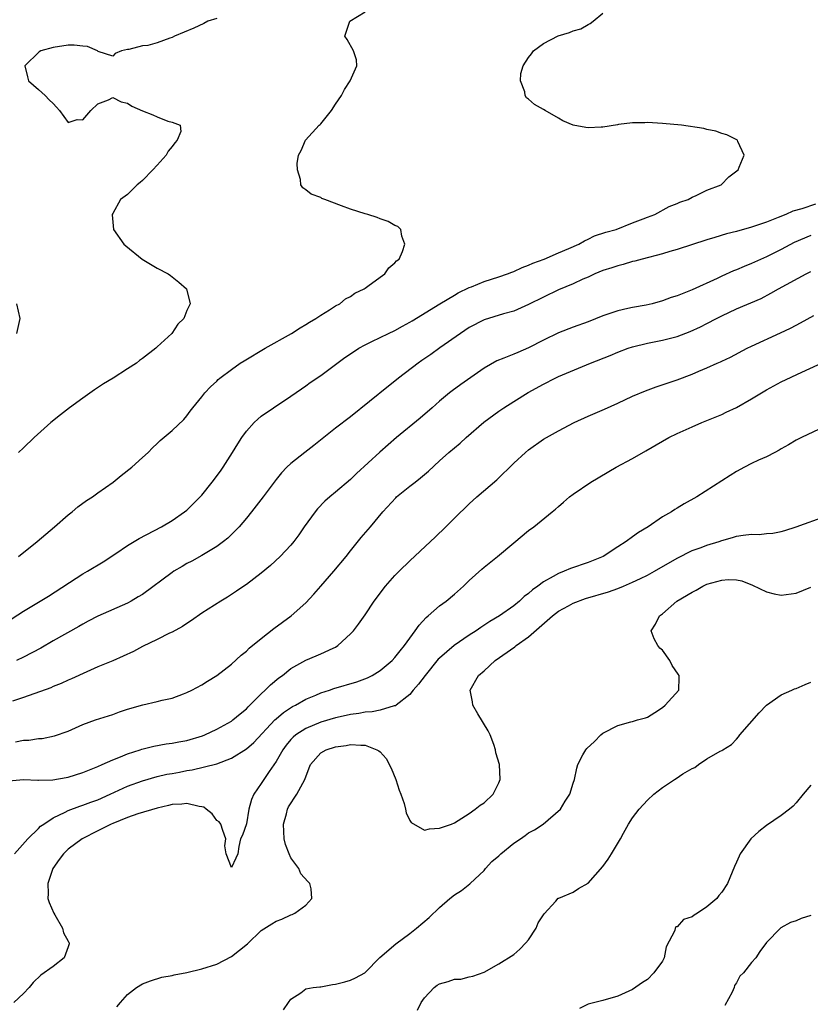
# Model space of a CAD drawing. Units: inches. Extents: x 2550000 to 2553000, y 1551000 to 1554000.
# Drawn here: x 2550284 to 2550391, y 1551383 to 1551515 of the extents above; entities that cross this region are included whole.
import ezdxf

# ---------------------------------------------------------------- set-up
doc = ezdxf.new("R2010")
doc.units = ezdxf.units.IN
doc.header["$MEASUREMENT"] = 0
doc.layers.add('LD25501551_2ft', color=21, linetype='Continuous')

msp = doc.modelspace()

# ---------------------------------------------------------------- linework, layer by layer
at = {"layer": 'LD25501551_2ft'}
for points, elevation in [([(2550280.88, 1551433), (2550285, 1551435.64), (2550288.34, 1551437.66), (2550293, 1551440.65), (2550293.63, 1551441), (2550295.71, 1551442.29), (2550297.41, 1551443.41), (2550299, 1551444.48), (2550300.57, 1551445.43), (2550303.58, 1551447), (2550305, 1551447.83), (2550306.69, 1551449), (2550307, 1551449.24), (2550307.89, 1551450.11), (2550309, 1551451.24), (2550310.4, 1551453), (2550311.51, 1551454.49), (2550311.87, 1551455), (2550313.15, 1551457), (2550313.85, 1551458.15), (2550314.39, 1551459), (2550315, 1551459.85), (2550316.05, 1551461), (2550316.53, 1551461.47), (2550317, 1551461.86), (2550318.63, 1551463), (2550321, 1551464.57), (2550322.43, 1551465.57), (2550323, 1551465.96), (2550323.6, 1551466.4), (2550325, 1551467.35), (2550328.25, 1551469.75), (2550329, 1551470.27), (2550330.15, 1551471), (2550331, 1551471.47), (2550331.9, 1551471.9), (2550333, 1551472.46), (2550334.12, 1551473), (2550335, 1551473.4), (2550336.02, 1551473.98), (2550337, 1551474.5), (2550337.3, 1551474.7), (2550341.02, 1551477), (2550343, 1551478.17), (2550343.53, 1551478.47), (2550345, 1551479.19), (2550345.29, 1551479.29), (2550347, 1551479.98), (2550349, 1551480.6), (2550350.15, 1551481), (2550350.74, 1551481.26), (2550351, 1551481.34), (2550352.13, 1551481.87), (2550353, 1551482.19), (2550353.56, 1551482.44), (2550355.1, 1551483), (2550357, 1551483.84), (2550358.41, 1551484.41), (2550359.76, 1551485), (2550360.52, 1551485.48), (2550361, 1551485.67), (2550361.88, 1551486.12), (2550363.37, 1551486.63), (2550364.77, 1551487), (2550367, 1551487.9), (2550368.41, 1551488.41), (2550369, 1551488.66), (2550370, 1551489), (2550371.91, 1551490.09), (2550373, 1551490.47), (2550373.35, 1551490.65), (2550374.47, 1551491), (2550375, 1551491.33), (2550375.55, 1551491.55), (2550377, 1551492.29), (2550378.91, 1551493), (2550379.94, 1551494.06), (2550381.19, 1551495), (2550381.36, 1551495.36), (2550382, 1551497), (2550381.16, 1551498.84), (2550381.11, 1551499), (2550381.04, 1551499.04), (2550379.7, 1551499.7), (2550379, 1551499.91), (2550378.2, 1551500.2), (2550377, 1551500.45), (2550376.57, 1551500.57), (2550373.57, 1551501), (2550371, 1551501.26), (2550369, 1551501.38), (2550368.65, 1551501.35), (2550367, 1551501.35), (2550365.11, 1551501.11), (2550364.94, 1551501.06), (2550363, 1551500.75), (2550362.75, 1551500.75), (2550361, 1551500.65), (2550360.69, 1551500.69), (2550359, 1551501.02), (2550357.61, 1551501.61), (2550357, 1551501.98), (2550355.23, 1551503), (2550355, 1551503.15), (2550353.78, 1551503.78), (2550353, 1551504.51), (2550352.7, 1551504.7), (2550352.55, 1551505), (2550352.5, 1551505.5), (2550351.88, 1551507), (2550351.96, 1551507.96), (2550352.24, 1551509), (2550353, 1551510.14), (2550353.4, 1551510.6), (2550353.67, 1551511), (2550355, 1551512.02), (2550356.96, 1551513.04), (2550358.52, 1551513.48), (2550359, 1551513.71), (2550360.02, 1551513.98), (2550361, 1551514.57), (2550361.28, 1551514.72), (2550361.7, 1551515), (2550363, 1551516.1)], 7526), ([(2550311, 1551515.39), (2550309.79, 1551515), (2550309.28, 1551514.72), (2550307.94, 1551514.06), (2550305.33, 1551513), (2550305, 1551512.83), (2550304.71, 1551512.71), (2550303, 1551512.09), (2550301.72, 1551511.72), (2550301, 1551511.69), (2550299.19, 1551511.19), (2550299, 1551511.22), (2550298.19, 1551511), (2550297.32, 1551510.68), (2550297, 1551510.32), (2550295.06, 1551510.94), (2550294.96, 1551511), (2550293.6, 1551511.6), (2550293, 1551511.63), (2550291.8, 1551511.8), (2550291, 1551511.8), (2550289, 1551511.48), (2550287.32, 1551511), (2550287.11, 1551510.89), (2550285.18, 1551509), (2550285.51, 1551507.51), (2550285.65, 1551507), (2550287, 1551505.84), (2550287.89, 1551505), (2550288.43, 1551504.43), (2550289, 1551503.92), (2550289.43, 1551503.43), (2550289.85, 1551503), (2550291, 1551501.39), (2550292.21, 1551501.79), (2550293, 1551501.75), (2550294.04, 1551503), (2550295, 1551503.91), (2550296.45, 1551504.45), (2550297, 1551504.75), (2550298.14, 1551504.14), (2550299, 1551503.99), (2550299.58, 1551503.58), (2550301, 1551502.93), (2550302.4, 1551502.4), (2550303, 1551502.13), (2550304.42, 1551501.58), (2550305, 1551501.44), (2550306.07, 1551501), (2550306.17, 1551500.17), (2550305.7, 1551499), (2550305.36, 1551498.64), (2550305, 1551498.14), (2550304.48, 1551497.52), (2550304.19, 1551497), (2550303, 1551495.65), (2550302.4, 1551495), (2550301, 1551493.57), (2550300.7, 1551493.3), (2550300.3, 1551493), (2550299, 1551491.7), (2550298.07, 1551491), (2550297, 1551489.12), (2550296.94, 1551489), (2550296.94, 1551488.94), (2550297.11, 1551487), (2550298.52, 1551485), (2550298.79, 1551484.79), (2550300.98, 1551483), (2550303, 1551481.79), (2550304.48, 1551481), (2550304.79, 1551480.79), (2550305, 1551480.6), (2550305.92, 1551479.92), (2550306.95, 1551479), (2550307.44, 1551477), (2550307, 1551476.11), (2550306.56, 1551475), (2550305.76, 1551474.24), (2550304.95, 1551473), (2550303, 1551471.18), (2550302.83, 1551471), (2550301, 1551469.63), (2550300.63, 1551469.37), (2550300.19, 1551469), (2550299, 1551468.22), (2550297.05, 1551467), (2550295.77, 1551466.23), (2550294.57, 1551465.43), (2550293, 1551464.29), (2550291.19, 1551463), (2550289.96, 1551462.04), (2550288.68, 1551461), (2550286.44, 1551459), (2550285, 1551457.6), (2550284.32, 1551457)], 7522), ([(2550284.34, 1551443), (2550286.84, 1551445), (2550287.98, 1551446.02), (2550289.17, 1551447), (2550291, 1551448.6), (2550291.53, 1551449), (2550292.33, 1551449.67), (2550293.49, 1551450.51), (2550294.28, 1551451), (2550295, 1551451.54), (2550297.05, 1551453), (2550298.12, 1551453.88), (2550299.57, 1551455), (2550301, 1551456.29), (2550301.76, 1551457), (2550302.38, 1551457.62), (2550303, 1551458.19), (2550303.4, 1551458.6), (2550305, 1551459.94), (2550306.56, 1551461.44), (2550307, 1551461.91), (2550307.45, 1551462.55), (2550307.81, 1551463), (2550309, 1551464.46), (2550309.39, 1551465), (2550310.18, 1551465.82), (2550311, 1551466.59), (2550311.2, 1551466.8), (2550311.42, 1551467), (2550313, 1551468.16), (2550314.18, 1551469), (2550314.68, 1551469.32), (2550317.53, 1551471), (2550321.07, 1551473), (2550322.23, 1551473.77), (2550323, 1551474.19), (2550323.49, 1551474.51), (2550324.35, 1551475), (2550325, 1551475.47), (2550326.17, 1551476.17), (2550327, 1551476.71), (2550327.57, 1551477), (2550328.36, 1551477.64), (2550329, 1551477.99), (2550329.6, 1551478.4), (2550330.87, 1551479), (2550331, 1551479.11), (2550331.37, 1551479.37), (2550333, 1551480.59), (2550333.66, 1551481), (2550334.19, 1551481.81), (2550335, 1551482.48), (2550335.23, 1551482.77), (2550335.55, 1551483), (2550336.02, 1551484.02), (2550336.32, 1551485), (2550335.91, 1551486.09), (2550335.78, 1551487), (2550335.38, 1551487.38), (2550335, 1551487.54), (2550334.08, 1551488.08), (2550333, 1551488.42), (2550332.61, 1551488.61), (2550331.37, 1551489), (2550331, 1551489.09), (2550329, 1551489.74), (2550327.81, 1551490.19), (2550325.58, 1551491), (2550325.16, 1551491.16), (2550325, 1551491.27), (2550323.74, 1551491.74), (2550323, 1551492.33), (2550322.59, 1551492.59), (2550322.33, 1551493), (2550322.29, 1551493.71), (2550321.87, 1551495), (2550321.85, 1551495.85), (2550322.03, 1551497), (2550322.37, 1551497.63), (2550322.94, 1551499), (2550324.8, 1551501), (2550324.91, 1551501.09), (2550325, 1551501.21), (2550326.45, 1551503), (2550327, 1551503.85), (2550327.79, 1551505), (2550328.2, 1551505.8), (2550328.99, 1551507), (2550329.89, 1551509), (2550329.82, 1551509.82), (2550329.4, 1551511), (2550328.56, 1551512.56), (2550328.26, 1551513), (2550328.92, 1551515), (2550331, 1551516.27)], 7524), ([(2550391.6, 1551490.4), (2550389.78, 1551489.78), (2550388.57, 1551489.43), (2550387.61, 1551489), (2550386.58, 1551488.58), (2550385, 1551487.97), (2550383.42, 1551487.42), (2550383, 1551487.29), (2550381, 1551486.72), (2550379.62, 1551486.38), (2550378.07, 1551485.93), (2550377, 1551485.6), (2550373, 1551484.28), (2550372.02, 1551484.02), (2550371, 1551483.7), (2550368.26, 1551483), (2550367.28, 1551482.72), (2550367, 1551482.66), (2550365.72, 1551482.28), (2550365, 1551482.11), (2550364.18, 1551481.82), (2550363, 1551481.45), (2550361.89, 1551481), (2550361, 1551480.59), (2550360.29, 1551480.29), (2550359, 1551479.69), (2550357, 1551478.86), (2550355, 1551477.9), (2550353, 1551476.88), (2550351, 1551476), (2550349.63, 1551475.63), (2550347, 1551474.81), (2550345, 1551473.78), (2550343.81, 1551473), (2550341.05, 1551471.05), (2550339.84, 1551470.16), (2550338.64, 1551469.36), (2550338.12, 1551469), (2550335.5, 1551467), (2550335, 1551466.57), (2550334.11, 1551465.89), (2550329, 1551461.78), (2550327, 1551460.25), (2550324.08, 1551457.92), (2550322.86, 1551457), (2550321, 1551455.52), (2550320.45, 1551455), (2550319.73, 1551454.27), (2550319, 1551453.36), (2550317.24, 1551451), (2550315.67, 1551449), (2550315, 1551448.17), (2550314.01, 1551447), (2550313.52, 1551446.48), (2550312.52, 1551445.48), (2550311.93, 1551445), (2550311, 1551444.34), (2550309, 1551443.13), (2550307.64, 1551442.36), (2550307, 1551442.04), (2550306.34, 1551441.66), (2550305.23, 1551441), (2550305, 1551440.85), (2550301, 1551437.9), (2550300.45, 1551437.55), (2550299.5, 1551437), (2550299, 1551436.73), (2550295, 1551434.98), (2550293.72, 1551434.28), (2550293, 1551433.91), (2550292.43, 1551433.57), (2550289, 1551431.66), (2550287.32, 1551430.68), (2550285, 1551429.46), (2550284.04, 1551429)], 7528), ([(2550391, 1551486.19), (2550388.76, 1551485.24), (2550387, 1551484.31), (2550385, 1551483.3), (2550383, 1551482.39), (2550382, 1551482), (2550381, 1551481.55), (2550380.59, 1551481.41), (2550379, 1551480.69), (2550378.4, 1551480.4), (2550375, 1551478.85), (2550373, 1551478.07), (2550372.18, 1551477.82), (2550371, 1551477.37), (2550369.64, 1551477), (2550368.81, 1551476.81), (2550367, 1551476.51), (2550366.34, 1551476.34), (2550365, 1551476.05), (2550363, 1551475.35), (2550361, 1551474.57), (2550359, 1551473.86), (2550357, 1551473.07), (2550355, 1551472.09), (2550353, 1551471.07), (2550351.54, 1551470.46), (2550351, 1551470.22), (2550349.67, 1551469.67), (2550348.7, 1551469.3), (2550347, 1551468.34), (2550343.86, 1551466.14), (2550342.71, 1551465.29), (2550342.34, 1551465), (2550341, 1551463.87), (2550340.02, 1551463), (2550338.38, 1551461.62), (2550335.2, 1551459), (2550332.95, 1551457.05), (2550329.82, 1551454.18), (2550329, 1551453.37), (2550327, 1551451.63), (2550326.23, 1551451), (2550325.58, 1551450.42), (2550324.58, 1551449.42), (2550324.24, 1551449), (2550322.79, 1551447), (2550322.08, 1551445.93), (2550321.37, 1551445), (2550321, 1551444.54), (2550319.55, 1551443), (2550318.23, 1551441.77), (2550317, 1551440.76), (2550315, 1551439.23), (2550314.65, 1551439), (2550313.68, 1551438.32), (2550312.46, 1551437.54), (2550311.55, 1551437), (2550309, 1551435.35), (2550307.61, 1551434.39), (2550307, 1551434), (2550306.41, 1551433.59), (2550305, 1551432.81), (2550304.66, 1551432.66), (2550303, 1551431.83), (2550301, 1551430.89), (2550299.78, 1551430.22), (2550298.42, 1551429.58), (2550297, 1551428.98), (2550295, 1551428.15), (2550293.5, 1551427.5), (2550291.46, 1551426.54), (2550291, 1551426.35), (2550290.08, 1551425.92), (2550289, 1551425.49), (2550288.67, 1551425.33), (2550285, 1551424.02), (2550283.51, 1551423.51)], 7530), ([(2550283.93, 1551418.07), (2550285, 1551418.3), (2550285.7, 1551418.3), (2550287, 1551418.5), (2550287.49, 1551418.51), (2550289.15, 1551418.85), (2550291, 1551419.51), (2550293, 1551420.38), (2550294.68, 1551421), (2550297, 1551421.76), (2550297.91, 1551422.09), (2550299, 1551422.46), (2550301.05, 1551423.05), (2550303, 1551423.48), (2550303.67, 1551423.67), (2550305, 1551423.95), (2550306.52, 1551424.52), (2550307, 1551424.68), (2550307.65, 1551425), (2550309, 1551425.72), (2550309.77, 1551426.23), (2550311, 1551426.99), (2550313, 1551428.52), (2550314.3, 1551429.7), (2550315, 1551430.27), (2550315.36, 1551430.64), (2550317, 1551431.98), (2550318.69, 1551433.31), (2550321.04, 1551435), (2550323, 1551436.75), (2550324.08, 1551437.92), (2550325.01, 1551439), (2550326.76, 1551441), (2550328.43, 1551443), (2550329, 1551443.76), (2550330.45, 1551445.55), (2550331.7, 1551447), (2550333.38, 1551449), (2550335.11, 1551450.89), (2550335.23, 1551451), (2550337, 1551452.44), (2550337.7, 1551453), (2550338.44, 1551453.56), (2550339.51, 1551454.49), (2550341, 1551455.88), (2550342.26, 1551457), (2550343.76, 1551458.24), (2550344.59, 1551459), (2550346.95, 1551461.05), (2550349, 1551462.56), (2550349.65, 1551463), (2550351, 1551463.86), (2550352.95, 1551465.05), (2550355, 1551466.2), (2550356.56, 1551467), (2550357, 1551467.21), (2550361.34, 1551469), (2550363.96, 1551470.04), (2550365, 1551470.48), (2550366.39, 1551471), (2550367, 1551471.2), (2550369, 1551471.69), (2550371, 1551472.09), (2550373, 1551472.61), (2550374.74, 1551473.26), (2550376.12, 1551473.88), (2550377, 1551474.32), (2550378.28, 1551475), (2550379, 1551475.36), (2550381, 1551476.29), (2550384.28, 1551477.72), (2550385.6, 1551478.4), (2550386.65, 1551479), (2550390.37, 1551481), (2550391, 1551481.32)], 7532), ([(2550284.11, 1551473), (2550284.54, 1551475), (2550284.11, 1551477)], 7520), ([(2550283, 1551412.83), (2550285, 1551413), (2550286.91, 1551412.91), (2550287, 1551412.92), (2550288.96, 1551412.96), (2550290.73, 1551413.27), (2550291, 1551413.31), (2550293, 1551413.94), (2550295, 1551414.75), (2550295.59, 1551415), (2550297, 1551415.64), (2550298.03, 1551416.03), (2550299, 1551416.45), (2550300.72, 1551417), (2550300.92, 1551417.08), (2550302.52, 1551417.48), (2550304.22, 1551417.78), (2550305, 1551417.86), (2550305.92, 1551418.08), (2550307, 1551418.26), (2550309.11, 1551418.89), (2550309.4, 1551419), (2550311, 1551419.75), (2550313, 1551420.86), (2550313.19, 1551421), (2550314.15, 1551421.85), (2550315, 1551422.52), (2550315.23, 1551422.77), (2550315.48, 1551423), (2550317, 1551424.51), (2550317.53, 1551425), (2550318.25, 1551425.75), (2550319.35, 1551426.65), (2550319.84, 1551427), (2550321, 1551427.93), (2550323, 1551429.06), (2550324.39, 1551429.62), (2550325, 1551429.88), (2550326.68, 1551430.68), (2550327, 1551430.81), (2550327.31, 1551431), (2550329, 1551432.57), (2550329.4, 1551433), (2550330.1, 1551433.9), (2550331, 1551435.16), (2550332.22, 1551437), (2550333.74, 1551439), (2550335, 1551440.42), (2550335.55, 1551441), (2550337, 1551442.42), (2550339.78, 1551445), (2550340.4, 1551445.6), (2550341.86, 1551447), (2550343, 1551448.13), (2550345, 1551450.08), (2550346.01, 1551451), (2550348.71, 1551453.29), (2550351, 1551455.56), (2550352.57, 1551457), (2550353, 1551457.33), (2550355, 1551458.76), (2550355.39, 1551459), (2550357, 1551459.91), (2550359.11, 1551461), (2550361, 1551461.87), (2550363.19, 1551462.81), (2550365, 1551463.61), (2550367, 1551464.55), (2550368.72, 1551465.28), (2550370.17, 1551465.83), (2550373, 1551466.77), (2550375, 1551467.52), (2550375.92, 1551467.92), (2550377, 1551468.37), (2550378.38, 1551469), (2550378.81, 1551469.19), (2550379, 1551469.28), (2550380.18, 1551469.82), (2550382.42, 1551471), (2550383, 1551471.28), (2550386.92, 1551473.08), (2550388.27, 1551473.73), (2550389, 1551474.13), (2550389.59, 1551474.41), (2550391.4, 1551475.4)], 7534), ([(2550283.8, 1551403), (2550285.57, 1551405), (2550287, 1551406.39), (2550287.3, 1551406.7), (2550287.71, 1551407), (2550289, 1551407.85), (2550290.6, 1551408.6), (2550291, 1551408.82), (2550292.59, 1551409.41), (2550293, 1551409.52), (2550294.07, 1551409.93), (2550295, 1551410.26), (2550296.68, 1551411), (2550299, 1551412.08), (2550301, 1551412.83), (2550303, 1551413.38), (2550304.31, 1551413.69), (2550305, 1551413.82), (2550306, 1551414), (2550307, 1551414.22), (2550307.72, 1551414.28), (2550311, 1551415.09), (2550313, 1551415.85), (2550315, 1551417.11), (2550316.01, 1551417.99), (2550318.82, 1551421), (2550319, 1551421.17), (2550319.98, 1551422.02), (2550321.2, 1551422.8), (2550321.59, 1551423), (2550323, 1551423.8), (2550324.36, 1551424.36), (2550325, 1551424.64), (2550326.17, 1551425), (2550326.78, 1551425.22), (2550329.87, 1551426.13), (2550331.32, 1551426.68), (2550331.94, 1551427), (2550333, 1551427.65), (2550334.62, 1551429), (2550335, 1551429.41), (2550335.7, 1551430.3), (2550336.28, 1551431), (2550337, 1551432), (2550337.74, 1551433), (2550338.25, 1551433.75), (2550339.22, 1551434.78), (2550339.49, 1551435), (2550341, 1551436.34), (2550341.9, 1551437), (2550343, 1551437.92), (2550344.21, 1551439), (2550345, 1551439.77), (2550346.69, 1551441.31), (2550347, 1551441.58), (2550348.8, 1551443), (2550351, 1551444.84), (2550353, 1551446.48), (2550353.7, 1551447), (2550356.18, 1551449), (2550356.63, 1551449.37), (2550357, 1551449.74), (2550357.69, 1551450.31), (2550358.49, 1551451), (2550359, 1551451.39), (2550361.38, 1551453), (2550364.78, 1551455), (2550367, 1551456.19), (2550368.79, 1551457.21), (2550371, 1551458.52), (2550371.85, 1551459), (2550373, 1551459.56), (2550375, 1551460.44), (2550376.31, 1551461), (2550377, 1551461.27), (2550379, 1551462.1), (2550379.61, 1551462.39), (2550381, 1551463.06), (2550383, 1551464.2), (2550385, 1551465.41), (2550387, 1551466.49), (2550389.79, 1551467.79), (2550393, 1551469.25)], 7536), ([(2550392.11, 1551460.11), (2550389.71, 1551459), (2550389, 1551458.64), (2550388, 1551458), (2550387, 1551457.46), (2550386.72, 1551457.28), (2550386.14, 1551457), (2550385, 1551456.41), (2550383.95, 1551455.95), (2550383, 1551455.49), (2550382.05, 1551455), (2550381, 1551454.43), (2550380.13, 1551453.87), (2550379, 1551453.17), (2550375.64, 1551451), (2550373.94, 1551450.06), (2550373, 1551449.48), (2550372.69, 1551449.31), (2550372.21, 1551449), (2550371, 1551448.31), (2550369.09, 1551447), (2550367.78, 1551446.22), (2550367, 1551445.63), (2550366.11, 1551445), (2550365, 1551444.3), (2550363.03, 1551443), (2550361, 1551442.18), (2550358.63, 1551441.37), (2550357.79, 1551441), (2550357, 1551440.72), (2550356.3, 1551440.3), (2550355, 1551439.59), (2550354.22, 1551439), (2550353.5, 1551438.5), (2550353, 1551438.02), (2550352.4, 1551437.6), (2550351.76, 1551437), (2550351, 1551436.37), (2550349.06, 1551435), (2550347.76, 1551434.24), (2550346.56, 1551433.44), (2550345.95, 1551433), (2550345, 1551432.39), (2550342.95, 1551431), (2550341, 1551429.33), (2550340.83, 1551429.17), (2550339.06, 1551427), (2550338.19, 1551425.81), (2550337.46, 1551425), (2550337, 1551424.42), (2550335.16, 1551423), (2550335.09, 1551422.91), (2550334.89, 1551422.89), (2550333, 1551422.31), (2550331.92, 1551422.08), (2550331, 1551422.05), (2550330.12, 1551421.88), (2550329, 1551421.74), (2550328.41, 1551421.59), (2550327, 1551421.29), (2550325, 1551420.71), (2550323, 1551419.87), (2550321.67, 1551419), (2550321.3, 1551418.7), (2550321, 1551418.37), (2550320.37, 1551417.63), (2550319.89, 1551417), (2550319, 1551415.4), (2550318.06, 1551414.06), (2550317.35, 1551413), (2550317, 1551412.45), (2550316.02, 1551411), (2550315.71, 1551410.29), (2550315.34, 1551409), (2550315, 1551407.03), (2550314.49, 1551405.51), (2550314.19, 1551405), (2550313.99, 1551403.99), (2550313.84, 1551403), (2550313.6, 1551402.4), (2550313, 1551401.16), (2550312.29, 1551403), (2550312.09, 1551404.09), (2550312.21, 1551405), (2550311.85, 1551406.15), (2550311.55, 1551407), (2550311.32, 1551407.32), (2550311, 1551407.48), (2550310.38, 1551408.38), (2550309.6, 1551409), (2550309.25, 1551409.25), (2550309, 1551409.3), (2550308.66, 1551409.34), (2550307, 1551409.77), (2550306.32, 1551409.68), (2550305, 1551409.63), (2550304.51, 1551409.49), (2550303, 1551409.15), (2550300.37, 1551408.37), (2550299, 1551407.89), (2550297, 1551407.08), (2550296.81, 1551407), (2550295.62, 1551406.38), (2550295, 1551406.09), (2550292.87, 1551405), (2550291, 1551403.6), (2550290.36, 1551403), (2550289.78, 1551402.22), (2550288.95, 1551401), (2550288.27, 1551399), (2550288.33, 1551397.67), (2550288.29, 1551397), (2550288.43, 1551396.43), (2550289.07, 1551395), (2550289.19, 1551394.81), (2550290.25, 1551393), (2550290.38, 1551392.38), (2550291, 1551391.26), (2550291.08, 1551391.08), (2550291.13, 1551391), (2550291.13, 1551390.87), (2550291, 1551390.48), (2550290.46, 1551389), (2550289, 1551387.84), (2550287.33, 1551386.67), (2550286.3, 1551385.7), (2550285.75, 1551385), (2550285, 1551384.19), (2550283.68, 1551383)], 7538), ([(2550297.58, 1551382.42), (2550298.03, 1551383), (2550299, 1551384.05), (2550300.22, 1551385), (2550301, 1551385.52), (2550302.08, 1551385.92), (2550303.61, 1551386.39), (2550305, 1551386.62), (2550305.28, 1551386.72), (2550307, 1551387.05), (2550309, 1551387.54), (2550311, 1551388.16), (2550313, 1551389.19), (2550315.13, 1551390.87), (2550317, 1551392.67), (2550318.41, 1551393.59), (2550319, 1551393.95), (2550319.79, 1551394.21), (2550321, 1551394.8), (2550321.17, 1551394.83), (2550321.53, 1551395), (2550323, 1551396.07), (2550323.81, 1551397), (2550323.71, 1551398.29), (2550323.55, 1551399), (2550323.25, 1551399.25), (2550322.31, 1551400.31), (2550322.04, 1551401), (2550321, 1551402.46), (2550320.75, 1551403), (2550320.26, 1551404.26), (2550320.1, 1551405), (2550319.98, 1551407), (2550320.39, 1551408.39), (2550320.53, 1551409), (2550320.69, 1551409.31), (2550321.78, 1551411), (2550322.85, 1551413), (2550323.44, 1551414.56), (2550323.65, 1551415), (2550325, 1551416.58), (2550325.75, 1551417), (2550327, 1551417.41), (2550328.41, 1551417.59), (2550329, 1551417.7), (2550330.4, 1551417.6), (2550331, 1551417.62), (2550332.56, 1551417), (2550332.85, 1551416.85), (2550333, 1551416.71), (2550333.83, 1551415.83), (2550334.5, 1551414.5), (2550335.13, 1551413), (2550335.57, 1551411.57), (2550335.8, 1551411), (2550336.24, 1551409.76), (2550336.44, 1551409), (2550336.51, 1551408.51), (2550337, 1551407.46), (2550337.19, 1551407.19), (2550339, 1551406.2), (2550339.63, 1551406.37), (2550341, 1551406.45), (2550342.6, 1551407), (2550343, 1551407.17), (2550345, 1551408.44), (2550345.82, 1551409), (2550346.47, 1551409.53), (2550347, 1551409.87), (2550348.22, 1551411), (2550349, 1551412.53), (2550349.16, 1551413), (2550349.06, 1551415), (2550348.56, 1551416.56), (2550348.53, 1551417), (2550348.3, 1551417.7), (2550347.81, 1551419), (2550347.55, 1551419.55), (2550346.18, 1551421.82), (2550345.49, 1551423), (2550345.45, 1551423.45), (2550345.11, 1551425), (2550346.25, 1551427), (2550347, 1551427.62), (2550348.49, 1551429), (2550351.14, 1551430.86), (2550351.3, 1551431), (2550353, 1551432.17), (2550356.2, 1551435), (2550357, 1551435.63), (2550358.35, 1551436.35), (2550359, 1551436.72), (2550360.67, 1551437.33), (2550363.76, 1551438.24), (2550365, 1551438.7), (2550365.78, 1551439), (2550367, 1551439.52), (2550368.04, 1551440.04), (2550369, 1551440.5), (2550369.92, 1551441), (2550373, 1551442.79), (2550375, 1551443.79), (2550376.22, 1551444.22), (2550377, 1551444.51), (2550378.63, 1551445), (2550379, 1551445.13), (2550380.46, 1551445.54), (2550381, 1551445.71), (2550381.88, 1551445.88), (2550383, 1551446), (2550384.04, 1551445.96), (2550385, 1551446.09), (2550385.87, 1551446.13), (2550387, 1551446.36), (2550387.5, 1551446.5), (2550389, 1551447), (2550393, 1551448.41)], 7540), ([(2550320.01, 1551381.99), (2550320.68, 1551383), (2550321, 1551383.45), (2550322.31, 1551384.31), (2550323, 1551384.83), (2550323.97, 1551385), (2550324.88, 1551385.12), (2550325, 1551385.12), (2550326.59, 1551385.41), (2550327, 1551385.46), (2550328.24, 1551385.76), (2550329, 1551385.99), (2550329.7, 1551386.3), (2550330.95, 1551387), (2550331, 1551387.03), (2550332.96, 1551389.04), (2550335.12, 1551390.88), (2550337, 1551392.28), (2550337.89, 1551393), (2550339.59, 1551394.41), (2550341, 1551395.79), (2550342.37, 1551397), (2550343, 1551397.47), (2550343.94, 1551398.06), (2550345.06, 1551398.94), (2550345.11, 1551399), (2550347, 1551400.76), (2550347.18, 1551401), (2550348.05, 1551401.95), (2550349, 1551402.74), (2550349.27, 1551403), (2550351, 1551404.43), (2550351.89, 1551405), (2550352.52, 1551405.48), (2550353, 1551405.82), (2550353.78, 1551406.22), (2550354.97, 1551407), (2550357.28, 1551409), (2550357.93, 1551410.07), (2550358.56, 1551411), (2550359, 1551412.51), (2550359.16, 1551413), (2550359.47, 1551414.53), (2550359.62, 1551415), (2550360.3, 1551416.3), (2550360.71, 1551417), (2550360.84, 1551417.16), (2550361.88, 1551418.12), (2550362.73, 1551419), (2550363, 1551419.21), (2550365, 1551420.25), (2550366.76, 1551420.76), (2550367, 1551420.81), (2550367.66, 1551421), (2550368.72, 1551421.28), (2550369, 1551421.38), (2550370, 1551422), (2550371, 1551422.67), (2550371.39, 1551423), (2550373.2, 1551425), (2550373.28, 1551426.72), (2550373.27, 1551427), (2550373.15, 1551427.15), (2550372.33, 1551428.33), (2550372, 1551429), (2550371, 1551430.39), (2550370.68, 1551430.68), (2550370.37, 1551431), (2550369.91, 1551431.91), (2550369.48, 1551433), (2550370.09, 1551433.91), (2550370.6, 1551435), (2550371, 1551435.27), (2550372.97, 1551437), (2550375, 1551438.2), (2550375.53, 1551438.47), (2550376.45, 1551439), (2550377, 1551439.25), (2550379, 1551439.83), (2550379.88, 1551439.88), (2550381, 1551439.85), (2550381.71, 1551439.71), (2550383.14, 1551439.14), (2550385, 1551438.22), (2550386.04, 1551437.96), (2550387, 1551437.77), (2550389, 1551438.06), (2550391, 1551438.89)], 7542), ([(2550338.05, 1551381.95), (2550338.54, 1551383), (2550339, 1551383.63), (2550340.3, 1551385), (2550340.69, 1551385.31), (2550341, 1551385.49), (2550342.18, 1551385.82), (2550343, 1551386.13), (2550343.85, 1551386.15), (2550345, 1551386.46), (2550345.48, 1551386.52), (2550347, 1551387.09), (2550349, 1551388.21), (2550351, 1551389.45), (2550351.83, 1551390.17), (2550352.64, 1551391), (2550353, 1551391.41), (2550354.02, 1551393), (2550354.3, 1551393.7), (2550355.07, 1551394.93), (2550356.64, 1551396.64), (2550356.97, 1551397.03), (2550357.05, 1551397.05), (2550359, 1551397.85), (2550359.69, 1551398.31), (2550361, 1551399.06), (2550363, 1551401.31), (2550363.71, 1551402.29), (2550364.16, 1551403), (2550365.36, 1551405), (2550365.76, 1551405.76), (2550366.45, 1551407), (2550367, 1551407.85), (2550367.87, 1551409), (2550369, 1551410.2), (2550369.83, 1551411), (2550371, 1551411.93), (2550372.62, 1551413), (2550372.86, 1551413.14), (2550373.76, 1551413.76), (2550375, 1551414.49), (2550375.38, 1551414.62), (2550375.87, 1551415), (2550377, 1551415.76), (2550378.79, 1551416.79), (2550379, 1551416.89), (2550379.14, 1551417), (2550380.29, 1551417.71), (2550381, 1551418.43), (2550381.27, 1551418.73), (2550381.44, 1551419), (2550384.03, 1551421.97), (2550385, 1551422.98), (2550387, 1551424.39), (2550388.41, 1551425), (2550388.81, 1551425.19), (2550389, 1551425.24), (2550390.21, 1551425.79), (2550391, 1551426.07)], 7544), ([(2550391, 1551412.23), (2550389.94, 1551411), (2550389, 1551409.85), (2550388.59, 1551409.41), (2550388.13, 1551409), (2550387, 1551408.16), (2550385, 1551406.82), (2550383.99, 1551406.01), (2550382.93, 1551405), (2550381.49, 1551403), (2550381.33, 1551402.67), (2550381, 1551401.87), (2550380.7, 1551401.3), (2550379.76, 1551399), (2550379, 1551397.85), (2550378.61, 1551397.39), (2550378.32, 1551397), (2550377, 1551395.86), (2550375.73, 1551395), (2550375.26, 1551394.74), (2550375, 1551394.51), (2550373.86, 1551394.14), (2550373, 1551393.19), (2550372.83, 1551393.17), (2550372.71, 1551393), (2550372.7, 1551392.7), (2550371.51, 1551390.49), (2550371.23, 1551389), (2550371, 1551388.54), (2550369.86, 1551387), (2550369, 1551386.09), (2550368.32, 1551385.68), (2550367, 1551384.74), (2550365, 1551383.83), (2550363, 1551383.25), (2550361, 1551382.78), (2550359.83, 1551382.17)], 7546), ([(2550391, 1551394.68), (2550389.69, 1551394.31), (2550389, 1551394), (2550388.23, 1551393.77), (2550386.96, 1551393.04), (2550386.9, 1551393), (2550385, 1551391.05), (2550384.13, 1551389.87), (2550383.57, 1551389), (2550383, 1551388.38), (2550381.91, 1551387), (2550381.45, 1551386.55), (2550381, 1551385.62), (2550380.73, 1551385.27), (2550380.66, 1551385), (2550380.39, 1551384.39), (2550379.41, 1551382.59)], 7548)]:
    msp.add_lwpolyline(points, dxfattribs=dict(at, elevation=elevation))

doc.saveas('drawing.dxf')
